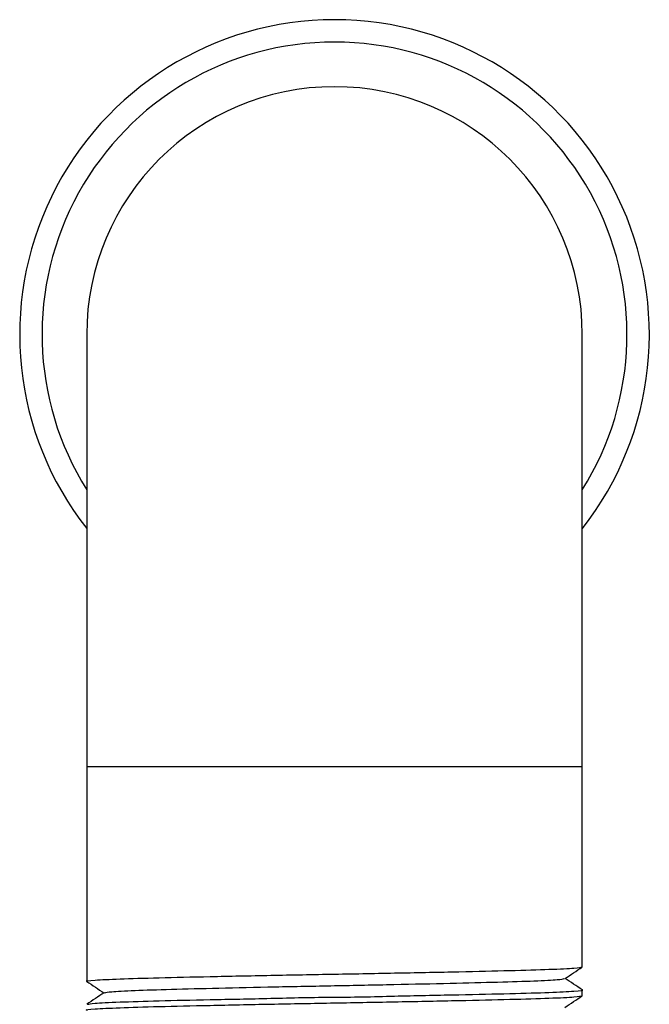
# Model space of a CAD drawing. Units: inches. Extents: x 0 to 117, y 0 to 94.
# Drawn here: x 61 to 62, y 42 to 44 of the extents above; entities that cross this region are included whole.
import ezdxf

# ---------------------------------------------------------------- set-up
doc = ezdxf.new("R2010")
doc.units = ezdxf.units.IN
doc.header["$MEASUREMENT"] = 0

msp = doc.modelspace()

# ---------------------------------------------------------------- linework, layer by layer
at = {"color": 7, "linetype": 'Continuous', "lineweight": 25}
for p, q in [((60.761, 43.2189), (60.761, 42.4689)), ((61.621, 42.4689), (61.621, 43.2189)), ((60.761, 42.4689), (60.761, 42.0964)), ((61.621, 42.1214), (61.621, 42.4689)), ((61.621, 42.0714), (61.621, 42.0814))]:
    msp.add_line(p, q, dxfattribs=at)
at = {"color": 8, "linetype": 'Continuous', "lineweight": 25}
for p, q in [((61.191, 42.4689), (60.761, 42.4689)), ((61.621, 42.4689), (61.191, 42.4689))]:
    msp.add_line(p, q, dxfattribs=at)
at = {"color": 7, "linetype": 'Continuous', "lineweight": 25}
for radius, start, end in [(0.5463, 90, 218.0767), (0.5463, 321.9233, 90), (0.43, 90, 180), (0.43, 0, 90)]:
    msp.add_arc((61.191, 43.2189), radius, start, end, dxfattribs=at)
at = {"color": 8, "linetype": 'Continuous', "lineweight": 25}
for start, end in [(90, 212.0818), (327.9182, 90)]:
    msp.add_arc((61.191, 43.2189), 0.5075, start, end, dxfattribs=at)
at = {"color": 7, "linetype": 'Continuous', "lineweight": 25}
for points, knots in [([(60.7624, 42.0962), (60.7619, 42.0963), (60.7562, 42.097), (60.7727, 42.0985), (60.8138, 42.1006), (60.8836, 42.1027), (60.9734, 42.1047), (61.0784, 42.1069), (61.191, 42.1089), (61.3036, 42.111), (61.4085, 42.1131), (61.4986, 42.1152), (61.5673, 42.1172), (61.6125, 42.1194), (61.6182, 42.1207), (61.621, 42.1214)], [0, 0, 0, 0, 0.008313, 0.090478, 0.17407, 0.256235, 0.3384, 0.421992, 0.504157, 0.586322, 0.669914, 0.75208, 0.834244, 0.917837, 1, 1, 1, 1]), ([(61.5908, 42.1012), (61.5958, 42.1045), (61.6058, 42.1112), (61.6158, 42.1179), (61.6208, 42.1212)], [0, 0, 0, 0, 0.4999999, 1, 1, 1, 1]), ([(60.7924, 42.0766), (60.7949, 42.0772), (60.8001, 42.0785), (60.841, 42.0806), (60.9048, 42.0827), (60.9887, 42.0847), (61.0863, 42.0869), (61.191, 42.0889), (61.2957, 42.091), (61.3933, 42.0931), (61.4771, 42.0952), (61.541, 42.0972), (61.5819, 42.0993), (61.5871, 42.1006), (61.5896, 42.1012)], [0, 0, 0, 0, 0.075329, 0.161122, 0.245449, 0.329777, 0.415569, 0.499897, 0.584224, 0.670017, 0.754345, 0.838672, 0.924465, 1, 1, 1, 1]), ([(61.6208, 42.0816), (61.6158, 42.085), (61.6059, 42.0916), (61.596, 42.0982), (61.5911, 42.1014)], [0, 0, 0, 0, 0.505491, 1, 1, 1, 1]), ([(60.7611, 42.0962), (60.7661, 42.0929), (60.776, 42.0863), (60.7859, 42.0797), (60.7908, 42.0764)], [0, 0, 0, 0, 0.50538, 1, 1, 1, 1]), ([(60.7624, 42.0462), (60.7619, 42.0463), (60.7562, 42.047), (60.7727, 42.0485), (60.8138, 42.0506), (60.8836, 42.0527), (60.9734, 42.0547), (61.0784, 42.0569), (61.191, 42.0589), (61.3036, 42.061), (61.4085, 42.0631), (61.4986, 42.0652), (61.5673, 42.0672), (61.6125, 42.0694), (61.6182, 42.0707), (61.621, 42.0714)], [0, 0, 0, 0, 0.008313, 0.090478, 0.17407, 0.256235, 0.3384, 0.421992, 0.504157, 0.586322, 0.669914, 0.75208, 0.834244, 0.917837, 1, 1, 1, 1]), ([(60.7911, 42.0766), (60.7861, 42.0733), (60.7761, 42.0666), (60.7661, 42.06), (60.7611, 42.0566)], [0, 0, 0, 0, 0.500009, 1, 1, 1, 1]), ([(60.7625, 42.0566), (60.7651, 42.0572), (60.7707, 42.0585), (60.8147, 42.0606), (60.8833, 42.0626), (60.9735, 42.0648), (61.0784, 42.0666), (61.1538, 42.0689), (61.2282, 42.0689), (61.3036, 42.0713), (61.4085, 42.0731), (61.4984, 42.0752), (61.5682, 42.0772), (61.6092, 42.0794), (61.6258, 42.0808), (61.62, 42.0816), (61.6195, 42.0816)], [0, 0, 0, 0, 0.074287, 0.15858, 0.241433, 0.324287, 0.408579, 0.491432, 0.491433, 0.574287, 0.658579, 0.741434, 0.824286, 0.90858, 0.991433, 1, 1, 1, 1]), ([(61.5908, 42.0512), (61.5958, 42.0545), (61.6058, 42.0612), (61.6158, 42.0679), (61.6208, 42.0712)], [0, 0, 0, 0, 0.4999999, 1, 1, 1, 1])]:
    msp.add_open_spline(points, degree=3, knots=knots, dxfattribs=at)

doc.saveas('drawing.dxf')
